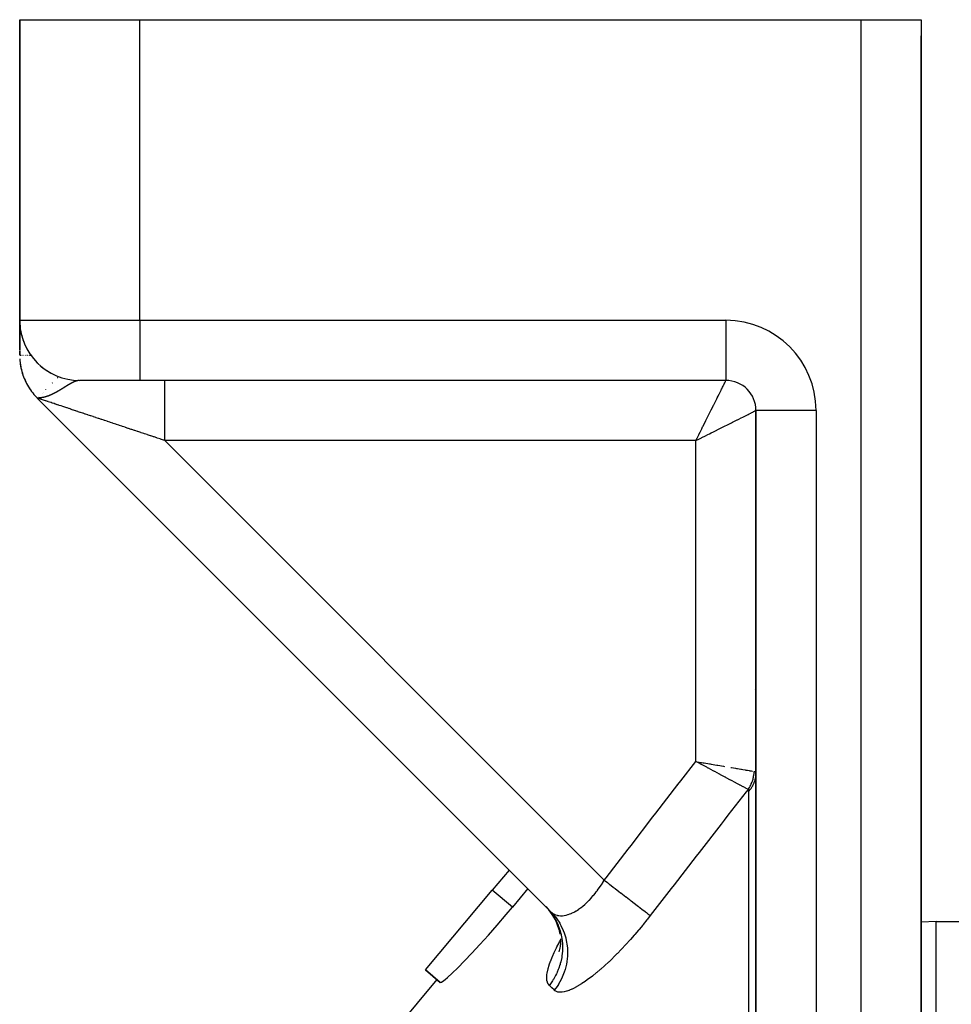
# Model space of a CAD drawing. Units: millimetres. Extents: x -325 to 512, y -341 to 341.
# Drawn here: x -68 to -38, y 52 to 85 of the extents above; entities that cross this region are included whole.
import ezdxf

# ---------------------------------------------------------------- set-up
doc = ezdxf.new("R2010")
doc.units = ezdxf.units.MM
doc.linetypes.add('DASHED', pattern=[9.652, 8.128, -1.524])
doc.layers.add('nevidi', color=4, linetype='DASHED')

msp = doc.modelspace()

# ---------------------------------------------------------------- linework, layer by layer
at = {"color": 2}
for p, q in [((-68.5, 85), (-68.5, 75)), ((-68.5, 85), (-64.5, 85)), ((-68.5, 75), (-68.5, 85)), ((-64.5, 85), (-40.5, 85)), ((-40.5, 85), (-38.5, 85)), ((-38.5, 85), (-38.5, 16.639)), ((-38.5, 85), (-38.5, 16.639)), ((-38.5, 60), (-38.5, 84.464)), ((-38.5, 60), (-38.5, 84.464)), ((-68.5, 75), (-68.5, 74.304)), ((-68.5, 75), (-68.5, 74.304)), ((-68.5, 74.304), (-68.5, 75)), ((-68.5, 75), (-68.5, 74.304)), ((-68.5, 74.832), (-68.5, 74.958)), ((-68.5, 74.806), (-68.5, 74.828)), ((-68.5, 74.622), (-68.5, 74.801)), ((-68.498, 74.906), (-68.489, 74.788)), ((-68.489, 74.788), (-68.484, 74.754)), ((-68.5, 74.552), (-68.5, 74.619)), ((-68.5, 74.426), (-68.5, 74.548)), ((-68.5, 74.34), (-68.5, 74.418)), ((-68.467, 74.641), (-68.447, 74.545)), ((-68.447, 74.545), (-68.434, 74.496)), ((-68.416, 74.425), (-68.41, 74.41)), ((-68.392, 74.356), (-68.377, 74.309)), ((-68.5, 74.293), (-68.5, 74.326)), ((-68.5, 74.302), (-68.5, 74.234)), ((-68.5, 74.302), (-68.5, 74.234)), ((-68.5, 74.234), (-68.5, 74.302)), ((-68.5, 74.302), (-68.5, 74.234)), ((-68.5, 74.197), (-68.5, 74.278)), ((-68.5, 74.214), (-68.5, 74.091)), ((-68.5, 74.214), (-68.5, 74.091)), ((-68.5, 74.091), (-68.5, 74.214)), ((-68.5, 74.214), (-68.5, 74.091)), ((-68.5, 74.167), (-68.5, 74.187)), ((-68.5, 74.16), (-68.5, 74.164)), ((-68.5, 74.151), (-68.5, 74.157)), ((-68.5, 74.14), (-68.5, 74.146)), ((-68.5, 74.133), (-68.5, 74.138)), ((-68.5, 74.126), (-68.5, 74.133)), ((-68.5, 74.097), (-68.5, 74.112)), ((-68.5, 74.085), (-68.5, 74.088)), ((-68.5, 74.084), (-68.5, 74.051)), ((-68.5, 74.084), (-68.5, 74.051)), ((-68.5, 74.051), (-68.5, 74.084)), ((-68.5, 74.084), (-68.5, 74.051)), ((-68.5, 74.078), (-68.5, 74.083)), ((-68.5, 74.073), (-68.5, 74.075)), ((-68.5, 74.044), (-68.5, 74.011)), ((-68.5, 74.044), (-68.5, 74.011)), ((-68.5, 74.011), (-68.5, 74.044)), ((-68.5, 74.044), (-68.5, 74.011)), ((-68.5, 74.039), (-68.5, 74.042)), ((-68.376, 74.308), (-68.339, 74.216)), ((-68.277, 74.082), (-68.218, 73.977)), ((-68.5, 73.988), (-68.5, 73.836)), ((-68.5, 73.988), (-68.5, 73.836)), ((-68.5, 73.836), (-68.5, 73.988)), ((-68.5, 73.988), (-68.5, 73.836)), ((-68.151, 73.871), (-68.079, 73.772)), ((-68.077, 73.771), (-68.071, 73.763)), ((-68.067, 73.759), (-68.065, 73.756)), ((-67.999, 73.676), (-67.916, 73.587)), ((-67.914, 73.586), (-67.888, 73.561)), ((-67.817, 73.495), (-67.731, 73.424)), ((-67.729, 73.422), (-67.685, 73.39)), ((-67.63, 73.35), (-67.621, 73.344)), ((-67.629, 73.349), (-67.621, 73.344)), ((-67.579, 73.317), (-67.528, 73.284)), ((-67.525, 73.283), (-67.476, 73.256)), ((-66.957, 73.053), (-66.951, 73.052)), ((-64.5, 73), (-66.5, 73)), ((-45, 73), (-64.5, 73)), ((-45, 73), (-64.5, 73)), ((-45, 73.002), (-45, 73)), ((-44.943, 73), (-45, 73)), ((-67.914, 72.414), (-50.828, 55.328)), ((-50.828, 55.328), (-67.914, 72.414)), ((-67.913, 72.414), (-67.914, 72.414)), ((-44, 72), (-44, 29.176)), ((-44, 29.176), (-44, 72)), ((-43.998, 72), (-44, 72)), ((-45.812, 60.292), (-45.762, 60.283)), ((-38.5, 16.639), (-38.5, 60)), ((-38.5, 16.639), (-38.5, 60)), ((-52.214, 56.714), (-52.776, 56.044)), ((-55.001, 53.393), (-52.776, 56.044)), ((-51.595, 56.095), (-52.106, 55.481)), ((-50.588, 54.867), (-50.686, 55.075)), ((-50.545, 54.722), (-50.612, 54.918)), ((-50.515, 54.578), (-50.553, 54.744)), ((-38, 55), (-38.501, 54.982)), ((-38, 55), (-35, 55)), ((-38, -15), (-38, 55)), ((-50.515, 54.578), (-50.515, 54.581)), ((-50.497, 54.23), (-50.497, 54.422)), ((-50.55, 53.991), (-50.508, 54.175)), ((-50.516, 54.102), (-50.497, 54.279)), ((-55.001, 53.393), (-54.504, 52.975)), ((-54.504, 52.975), (-55.001, 53.393)), ((-54.618, 53.071), (-59.532, 47.215))]:
    msp.add_line(p, q, dxfattribs=at)
for points in [[(-68.497, 73.722), (-68.493, 73.661), (-68.487, 73.599), (-68.479, 73.538), (-68.469, 73.477), (-68.457, 73.416), (-68.443, 73.356), (-68.428, 73.296), (-68.41, 73.237), (-68.391, 73.178), (-68.37, 73.12), (-68.347, 73.063), (-68.323, 73.006), (-68.296, 72.95), (-68.268, 72.895), (-68.238, 72.841), (-68.207, 72.788), (-68.174, 72.735), (-68.139, 72.684), (-68.103, 72.634), (-68.065, 72.585), (-68.026, 72.537), (-67.985, 72.491), (-67.943, 72.446), (-67.906, 72.414)], [(-68.15, 73.87), (-68.151, 73.871), (-68.151, 73.872)], [(-68.15, 73.87), (-68.078, 73.771), (-68.071, 73.763)], [(-68.077, 73.771), (-68.078, 73.771), (-68.079, 73.772)], [(-67.999, 73.676), (-67.915, 73.586), (-67.888, 73.561)], [(-67.914, 73.586), (-67.915, 73.586), (-67.916, 73.587)], [(-67.817, 73.495), (-67.73, 73.423), (-67.685, 73.39)], [(-67.729, 73.422), (-67.73, 73.423), (-67.731, 73.424)], [(-67.629, 73.349), (-67.63, 73.35), (-67.632, 73.351)], [(-67.578, 73.317), (-67.526, 73.284), (-67.476, 73.255)], [(-67.525, 73.283), (-67.526, 73.284), (-67.528, 73.284)], [(-67.914, 72.414), (-67.914, 72.414), (-67.914, 72.414)], [(-67.906, 72.414), (-67.909, 72.414), (-67.909, 72.414), (-67.912, 72.414)], [(-45.787, 60.21), (-45.806, 60.221), (-45.821, 60.229), (-45.864, 60.252), (-46, 60.324)], [(-54.504, 52.975), (-54.464, 52.982), (-54.384, 53.036), (-54.345, 53.067), (-54.264, 53.136), (-54.108, 53.279), (-53.918, 53.464), (-53.699, 53.688), (-53.453, 53.946), (-53.187, 54.235), (-52.905, 54.55), (-52.612, 54.884), (-52.314, 55.232), (-52.106, 55.481)], [(-50.674, 55.056), (-50.781, 55.235), (-50.898, 55.39)]]:
    msp.add_lwpolyline(points, dxfattribs=at)
for centre, radius, start, end in [((-40.5, 81), 2, 0, 2.6934), ((-66.5, 75), 2, 180, 270), ((-66.5, 73.828), 2, 183.0733, 190.7164), ((-66.5, 73.828), 2, 191.8896, 198.5711), ((-66.5, 73.828), 2, 198.9662, 206.4255), ((-66.5, 73.828), 2, 207.8144, 214.2837), ((-45, 72), 1, 0, 90), ((-66.5, 73.828), 2, 214.8903, 222.1419), ((-66.5, 73.828), 2, 223.7361, 225)]:
    msp.add_arc(centre, radius, start, end, dxfattribs=at)
at = {"layer": 'nevidi', "color": 7, "linetype": 'Continuous'}
for p, q in [((-64.5, 75), (-64.5, 85)), ((-40.5, 11.739), (-40.5, 85)), ((-68.5, 75), (-64.5, 75)), ((-64.5, 75), (-45, 75)), ((-64.5, 75), (-64.5, 73)), ((-45, 75), (-45, 73.002)), ((-68.495, 73.828), (-68.499, 73.828)), ((-68.485, 73.828), (-68.489, 73.828)), ((-68.474, 73.828), (-68.485, 73.828)), ((-68.469, 73.828), (-68.472, 73.828)), ((-68.463, 73.828), (-68.466, 73.828)), ((-68.459, 73.828), (-68.461, 73.828)), ((-68.454, 73.828), (-68.457, 73.828)), ((-68.447, 73.828), (-68.449, 73.828)), ((-68.433, 73.828), (-68.434, 73.828)), ((-68.403, 73.828), (-68.405, 73.828)), ((-68.389, 73.828), (-68.391, 73.828)), ((-68.364, 73.828), (-68.367, 73.828)), ((-68.343, 73.828), (-68.345, 73.828)), ((-68.338, 73.828), (-68.34, 73.828)), ((-68.313, 73.828), (-68.314, 73.828)), ((-68.307, 73.828), (-68.308, 73.828)), ((-68.289, 73.828), (-68.291, 73.828)), ((-68.285, 73.828), (-68.287, 73.828)), ((-68.245, 73.828), (-68.247, 73.828)), ((-68.243, 73.828), (-68.244, 73.828)), ((-68.208, 73.828), (-68.212, 73.828)), ((-68.198, 73.828), (-68.2, 73.828)), ((-68.193, 73.828), (-68.197, 73.828)), ((-68.188, 73.828), (-68.19, 73.828)), ((-68.184, 73.828), (-68.187, 73.828)), ((-68.176, 73.828), (-68.178, 73.828)), ((-68.17, 73.828), (-68.172, 73.828)), ((-68.165, 73.828), (-68.169, 73.828)), ((-68.161, 73.828), (-68.164, 73.828)), ((-68.156, 73.828), (-68.158, 73.828)), ((-68.148, 73.828), (-68.151, 73.828)), ((-68.144, 73.828), (-68.148, 73.828)), ((-68.138, 73.828), (-68.143, 73.828)), ((-68.132, 73.828), (-68.138, 73.828)), ((-68.12, 73.828), (-68.129, 73.828)), ((-67.253, 73.075), (-67.254, 73.074)), ((-67.247, 73.082), (-67.248, 73.081)), ((-67.24, 73.089), (-67.242, 73.087)), ((-67.236, 73.092), (-67.238, 73.09)), ((-67.233, 73.096), (-67.235, 73.094)), ((-67.229, 73.1), (-67.232, 73.097)), ((-67.222, 73.106), (-67.224, 73.104)), ((-67.217, 73.111), (-67.221, 73.108)), ((-67.204, 73.125), (-67.214, 73.114)), ((-67.413, 72.916), (-67.414, 72.914)), ((-67.395, 72.934), (-67.396, 72.933)), ((-67.392, 72.936), (-67.393, 72.935)), ((-67.91, 72.419), (-67.914, 72.414)), ((-67.912, 72.414), (-67.914, 72.414)), ((-67.907, 72.421), (-67.908, 72.42)), ((-67.904, 72.414), (-67.906, 72.414)), ((-67.864, 72.465), (-67.864, 72.464)), ((-67.757, 72.572), (-67.757, 72.571)), ((-67.715, 72.613), (-67.716, 72.613)), ((-67.644, 72.685), (-67.645, 72.684)), ((-67.636, 72.693), (-67.637, 72.692)), ((-67.627, 72.702), (-67.628, 72.701)), ((-42, 72), (-43.998, 72)), ((-42, 72), (-42, 27.139)), ((-63.672, 71), (-49.05, 56.378)), ((-46, 71), (-63.672, 71)), ((-46, 60.324), (-46, 71)), ((-44.039, 62.719), (-44.038, 62.72)), ((-44.028, 62.733), (-44.027, 62.734)), ((-46.615, 59.531), (-46.595, 59.555)), ((-44.234, 44.094), (-44.234, 59.336)), ((-52.106, 55.481), (-52.776, 56.044))]:
    msp.add_line(p, q, dxfattribs=at)
for points in [[(-67.025, 72.762), (-67.028, 72.76), (-67.028, 72.76), (-67.029, 72.759), (-67.033, 72.757), (-67.034, 72.756), (-67.037, 72.754), (-67.038, 72.753), (-67.042, 72.751), (-67.043, 72.75), (-67.046, 72.748), (-67.048, 72.747), (-67.051, 72.745), (-67.052, 72.745), (-67.055, 72.743), (-67.057, 72.742), (-67.059, 72.741), (-67.06, 72.74), (-67.061, 72.739), (-67.064, 72.737), (-67.065, 72.737), (-67.066, 72.736), (-67.069, 72.734), (-67.071, 72.733), (-67.074, 72.731), (-67.075, 72.73), (-67.075, 72.73), (-67.079, 72.728), (-67.08, 72.727), (-67.084, 72.725), (-67.085, 72.724), (-67.088, 72.722), (-67.09, 72.721), (-67.093, 72.719), (-67.095, 72.718), (-67.098, 72.716), (-67.099, 72.715), (-67.1, 72.715), (-67.103, 72.713), (-67.104, 72.712), (-67.108, 72.71), (-67.109, 72.709), (-67.11, 72.709), (-67.113, 72.707), (-67.114, 72.706), (-67.118, 72.704), (-67.119, 72.703), (-67.123, 72.701), (-67.124, 72.7), (-67.128, 72.698), (-67.129, 72.697), (-67.133, 72.695), (-67.134, 72.694), (-67.135, 72.694), (-67.138, 72.692), (-67.139, 72.691), (-67.143, 72.689), (-67.144, 72.688), (-67.148, 72.686), (-67.15, 72.685), (-67.153, 72.682), (-67.155, 72.682), (-67.158, 72.679), (-67.159, 72.679), (-67.16, 72.678), (-67.164, 72.676), (-67.165, 72.675), (-67.169, 72.673), (-67.17, 72.673), (-67.17, 72.672), (-67.174, 72.67), (-67.176, 72.669), (-67.179, 72.667), (-67.181, 72.666), (-67.185, 72.664), (-67.186, 72.663), (-67.19, 72.66), (-67.192, 72.659), (-67.195, 72.657), (-67.196, 72.657), (-67.197, 72.656), (-67.201, 72.654), (-67.203, 72.653), (-67.204, 72.652), (-67.206, 72.651), (-67.208, 72.65), (-67.208, 72.65), (-67.212, 72.648), (-67.214, 72.647), (-67.218, 72.644), (-67.219, 72.643), (-67.223, 72.641), (-67.225, 72.64), (-67.229, 72.638), (-67.23, 72.637), (-67.234, 72.635), (-67.236, 72.634), (-67.239, 72.632), (-67.24, 72.631), (-67.242, 72.63), (-67.246, 72.628), (-67.248, 72.627), (-67.252, 72.625), (-67.253, 72.624), (-67.255, 72.623), (-67.258, 72.622), (-67.259, 72.621), (-67.263, 72.618), (-67.265, 72.617), (-67.269, 72.615), (-67.271, 72.614)], [(-67.003, 72.775), (-67.006, 72.773), (-67.006, 72.773), (-67.007, 72.773), (-67.01, 72.771), (-67.012, 72.77), (-67.015, 72.768), (-67.016, 72.767), (-67.019, 72.765), (-67.02, 72.764), (-67.024, 72.762)], [(-66.96, 72.802), (-66.961, 72.802), (-66.963, 72.8), (-66.964, 72.799), (-66.967, 72.798), (-66.969, 72.797), (-66.972, 72.795), (-66.973, 72.794), (-66.976, 72.792), (-66.977, 72.792), (-66.98, 72.79), (-66.981, 72.789), (-66.984, 72.787), (-66.986, 72.786), (-66.989, 72.784), (-66.99, 72.784), (-66.992, 72.782), (-66.993, 72.782), (-66.994, 72.781), (-66.997, 72.779), (-66.998, 72.778), (-67.002, 72.776)], [(-66.9, 72.839), (-66.903, 72.837), (-66.904, 72.837), (-66.907, 72.835), (-66.908, 72.834), (-66.911, 72.833), (-66.912, 72.832), (-66.915, 72.83), (-66.916, 72.83), (-66.919, 72.828), (-66.919, 72.827), (-66.92, 72.827), (-66.923, 72.825), (-66.924, 72.825), (-66.927, 72.823), (-66.928, 72.822), (-66.931, 72.82), (-66.932, 72.82), (-66.935, 72.818), (-66.936, 72.817), (-66.939, 72.815), (-66.94, 72.815), (-66.943, 72.813), (-66.944, 72.812), (-66.947, 72.81), (-66.948, 72.81), (-66.951, 72.808), (-66.952, 72.807), (-66.953, 72.807), (-66.955, 72.805), (-66.956, 72.805), (-66.956, 72.805), (-66.959, 72.803)], [(-66.889, 72.846), (-66.892, 72.844), (-66.893, 72.844), (-66.895, 72.842), (-66.896, 72.841), (-66.898, 72.84), (-66.899, 72.84)], [(-66.862, 72.862), (-66.865, 72.86), (-66.866, 72.86), (-66.869, 72.858), (-66.87, 72.857), (-66.873, 72.856), (-66.874, 72.855), (-66.876, 72.854), (-66.877, 72.853), (-66.88, 72.851), (-66.881, 72.851), (-66.883, 72.85), (-66.884, 72.849), (-66.885, 72.848), (-66.888, 72.847)], [(-66.795, 72.9), (-66.797, 72.899), (-66.798, 72.899), (-66.801, 72.897), (-66.802, 72.897), (-66.804, 72.895), (-66.805, 72.895), (-66.808, 72.893), (-66.809, 72.893), (-66.81, 72.892), (-66.811, 72.891), (-66.812, 72.891), (-66.815, 72.889), (-66.816, 72.889), (-66.818, 72.887), (-66.819, 72.887), (-66.822, 72.885), (-66.823, 72.885), (-66.825, 72.883), (-66.826, 72.883), (-66.829, 72.881), (-66.83, 72.881), (-66.832, 72.879), (-66.833, 72.879), (-66.836, 72.877), (-66.837, 72.877), (-66.839, 72.875), (-66.841, 72.875), (-66.842, 72.874), (-66.843, 72.873), (-66.844, 72.873), (-66.846, 72.871), (-66.847, 72.871), (-66.848, 72.87), (-66.85, 72.869), (-66.851, 72.868), (-66.854, 72.867), (-66.854, 72.867), (-66.855, 72.866), (-66.858, 72.865), (-66.859, 72.864), (-66.861, 72.862)], [(-66.774, 72.911), (-66.777, 72.91), (-66.778, 72.91), (-66.78, 72.908), (-66.781, 72.908), (-66.784, 72.906), (-66.785, 72.906), (-66.785, 72.906), (-66.787, 72.905), (-66.788, 72.904), (-66.79, 72.903), (-66.791, 72.902), (-66.794, 72.901)], [(-66.701, 72.948), (-66.703, 72.947), (-66.704, 72.946), (-66.706, 72.945), (-66.707, 72.945), (-66.709, 72.944), (-66.71, 72.943), (-66.712, 72.942), (-66.713, 72.942), (-66.715, 72.941), (-66.716, 72.941), (-66.718, 72.939), (-66.719, 72.939), (-66.722, 72.938), (-66.723, 72.938), (-66.725, 72.937), (-66.726, 72.936), (-66.727, 72.935), (-66.728, 72.935), (-66.729, 72.935), (-66.731, 72.933), (-66.732, 72.933), (-66.734, 72.932), (-66.735, 72.931), (-66.737, 72.931), (-66.737, 72.93), (-66.738, 72.93), (-66.741, 72.929), (-66.742, 72.928), (-66.744, 72.927), (-66.745, 72.927), (-66.747, 72.925), (-66.748, 72.925), (-66.75, 72.924), (-66.751, 72.923), (-66.753, 72.923), (-66.754, 72.922), (-66.755, 72.922), (-66.757, 72.921), (-66.758, 72.92), (-66.76, 72.919), (-66.761, 72.918), (-66.763, 72.917), (-66.764, 72.917), (-66.767, 72.915), (-66.768, 72.915), (-66.77, 72.914), (-66.771, 72.913), (-66.773, 72.912), (-66.773, 72.912)], [(-66.695, 72.95), (-66.697, 72.949), (-66.698, 72.949), (-66.7, 72.948), (-66.7, 72.948)], [(-66.668, 72.962), (-66.668, 72.962), (-66.67, 72.961), (-66.671, 72.961), (-66.673, 72.96), (-66.674, 72.959), (-66.676, 72.958), (-66.677, 72.958), (-66.679, 72.957), (-66.679, 72.957), (-66.682, 72.956), (-66.683, 72.956), (-66.685, 72.955), (-66.686, 72.954), (-66.688, 72.953), (-66.689, 72.953), (-66.691, 72.952), (-66.692, 72.952), (-66.694, 72.951)], [(-66.52, 72.999), (-66.521, 72.999), (-66.522, 72.999), (-66.522, 72.999), (-66.524, 72.999), (-66.525, 72.999), (-66.526, 72.999), (-66.527, 72.999), (-66.529, 72.999), (-66.53, 72.999), (-66.531, 72.998), (-66.532, 72.998), (-66.534, 72.998), (-66.535, 72.998), (-66.536, 72.998), (-66.537, 72.998), (-66.539, 72.998), (-66.54, 72.997), (-66.541, 72.997), (-66.542, 72.997), (-66.544, 72.997), (-66.545, 72.997), (-66.546, 72.997), (-66.547, 72.996), (-66.547, 72.996), (-66.549, 72.996), (-66.55, 72.996), (-66.552, 72.996), (-66.552, 72.996), (-66.554, 72.995), (-66.555, 72.995), (-66.557, 72.995), (-66.557, 72.995), (-66.557, 72.995), (-66.559, 72.994), (-66.56, 72.994), (-66.562, 72.994), (-66.563, 72.994), (-66.565, 72.993), (-66.565, 72.993), (-66.567, 72.993), (-66.568, 72.993), (-66.57, 72.992), (-66.57, 72.992), (-66.571, 72.992), (-66.572, 72.992), (-66.573, 72.992), (-66.575, 72.991), (-66.576, 72.991), (-66.578, 72.991), (-66.578, 72.991), (-66.58, 72.99), (-66.581, 72.99), (-66.583, 72.989), (-66.584, 72.989), (-66.586, 72.989), (-66.586, 72.989), (-66.588, 72.988), (-66.589, 72.988), (-66.591, 72.987), (-66.592, 72.987), (-66.592, 72.987), (-66.594, 72.987), (-66.594, 72.987), (-66.596, 72.986), (-66.597, 72.986), (-66.599, 72.985), (-66.6, 72.985), (-66.602, 72.985), (-66.602, 72.984), (-66.604, 72.984), (-66.605, 72.984), (-66.607, 72.983), (-66.608, 72.983), (-66.608, 72.983), (-66.61, 72.982), (-66.611, 72.982), (-66.613, 72.981), (-66.613, 72.981), (-66.615, 72.98), (-66.616, 72.98), (-66.618, 72.98), (-66.619, 72.979), (-66.621, 72.979), (-66.622, 72.978), (-66.624, 72.978), (-66.625, 72.978), (-66.627, 72.977), (-66.627, 72.977), (-66.628, 72.976), (-66.629, 72.976), (-66.63, 72.976), (-66.632, 72.975), (-66.633, 72.975), (-66.635, 72.974), (-66.636, 72.974), (-66.638, 72.973), (-66.639, 72.973), (-66.641, 72.972), (-66.642, 72.972), (-66.644, 72.971), (-66.644, 72.971), (-66.646, 72.97), (-66.647, 72.97), (-66.649, 72.969), (-66.65, 72.969), (-66.652, 72.968), (-66.653, 72.967), (-66.655, 72.967), (-66.656, 72.966), (-66.658, 72.966), (-66.658, 72.966), (-66.659, 72.965), (-66.661, 72.964), (-66.662, 72.964), (-66.664, 72.963), (-66.664, 72.963), (-66.665, 72.963), (-66.667, 72.962), (-66.668, 72.962)], [(-63.672, 71), (-63.672, 71.148), (-63.672, 71.188), (-63.672, 71.232), (-63.672, 71.412), (-63.672, 71.452), (-63.672, 71.495), (-63.672, 71.67), (-63.672, 71.709), (-63.672, 71.749), (-63.672, 71.915), (-63.672, 71.953), (-63.672, 71.99), (-63.672, 72.144), (-63.672, 72.18), (-63.672, 72.213), (-63.672, 72.353), (-63.672, 72.385), (-63.672, 72.414), (-63.672, 72.537), (-63.672, 72.566), (-63.672, 72.59), (-63.672, 72.694), (-63.672, 72.719), (-63.672, 72.738), (-63.672, 72.821), (-63.672, 72.84), (-63.672, 72.854), (-63.672, 72.915), (-63.672, 72.928), (-63.672, 72.938), (-63.672, 72.975), (-63.672, 72.982), (-63.672, 72.986), (-63.672, 72.999)], [(-46, 71), (-45.96, 71.079), (-45.906, 71.188), (-45.901, 71.198), (-45.861, 71.277), (-45.803, 71.394), (-45.774, 71.452), (-45.764, 71.472), (-45.707, 71.587), (-45.669, 71.662), (-45.645, 71.709), (-45.613, 71.773), (-45.577, 71.846), (-45.524, 71.952), (-45.523, 71.953), (-45.489, 72.021), (-45.439, 72.122), (-45.41, 72.18), (-45.407, 72.186), (-45.36, 72.28), (-45.33, 72.34), (-45.307, 72.385), (-45.287, 72.426), (-45.26, 72.481), (-45.221, 72.558), (-45.217, 72.566), (-45.197, 72.607), (-45.163, 72.675), (-45.142, 72.717), (-45.141, 72.718), (-45.113, 72.775), (-45.095, 72.81), (-45.08, 72.84), (-45.071, 72.858), (-45.057, 72.885), (-45.039, 72.922), (-45.036, 72.928), (-45.029, 72.942), (-45.016, 72.967), (-45.01, 72.98), (-45.009, 72.982), (-45.003, 72.993), (-45.001, 72.998), (-45, 73)], [(-67.876, 72.402), (-67.888, 72.405), (-67.889, 72.406), (-67.899, 72.409), (-67.9, 72.409), (-67.906, 72.412), (-67.907, 72.412), (-67.912, 72.413)], [(-67.891, 72.414), (-67.896, 72.414), (-67.898, 72.414), (-67.903, 72.414)], [(-67.857, 72.416), (-67.864, 72.416), (-67.869, 72.415), (-67.877, 72.415), (-67.88, 72.415), (-67.887, 72.414), (-67.89, 72.414)], [(-67.84, 72.389), (-67.842, 72.39), (-67.858, 72.396), (-67.861, 72.396), (-67.874, 72.401)], [(-67.775, 72.425), (-67.786, 72.423), (-67.792, 72.422), (-67.792, 72.422), (-67.796, 72.422), (-67.806, 72.42), (-67.81, 72.42), (-67.813, 72.42), (-67.816, 72.419), (-67.827, 72.418), (-67.829, 72.418), (-67.834, 72.418), (-67.836, 72.418), (-67.843, 72.417), (-67.85, 72.417), (-67.856, 72.416)], [(-63.672, 71), (-63.706, 71.011), (-63.72, 71.016), (-63.814, 71.048), (-63.828, 71.052), (-63.922, 71.084), (-63.936, 71.088), (-64.03, 71.12), (-64.044, 71.124), (-64.07, 71.133), (-64.137, 71.155), (-64.151, 71.16), (-64.244, 71.191), (-64.258, 71.196), (-64.351, 71.227), (-64.365, 71.231), (-64.458, 71.262), (-64.471, 71.267), (-64.564, 71.297), (-64.577, 71.302), (-64.632, 71.32), (-64.669, 71.333), (-64.682, 71.337), (-64.773, 71.367), (-64.787, 71.372), (-64.877, 71.402), (-64.891, 71.406), (-64.98, 71.436), (-64.994, 71.441), (-65.083, 71.47), (-65.096, 71.475), (-65.176, 71.501), (-65.184, 71.504), (-65.197, 71.508), (-65.284, 71.538), (-65.297, 71.542), (-65.384, 71.571), (-65.397, 71.575), (-65.482, 71.603), (-65.495, 71.608), (-65.579, 71.636), (-65.592, 71.64), (-65.675, 71.668), (-65.687, 71.672), (-65.693, 71.674), (-65.77, 71.699), (-65.782, 71.703), (-65.863, 71.73), (-65.875, 71.734), (-65.955, 71.761), (-65.966, 71.765), (-66.045, 71.791), (-66.056, 71.795), (-66.134, 71.821), (-66.145, 71.824), (-66.175, 71.834), (-66.221, 71.85), (-66.232, 71.853), (-66.306, 71.878), (-66.317, 71.882), (-66.39, 71.906), (-66.401, 71.91), (-66.472, 71.934), (-66.483, 71.937), (-66.552, 71.96), (-66.563, 71.964), (-66.61, 71.98), (-66.631, 71.986), (-66.641, 71.99), (-66.707, 72.012), (-66.717, 72.015), (-66.782, 72.037), (-66.791, 72.04), (-66.854, 72.061), (-66.863, 72.064), (-66.924, 72.084), (-66.933, 72.087), (-66.993, 72.107), (-66.994, 72.107), (-67.001, 72.11), (-67.059, 72.129), (-67.067, 72.132), (-67.123, 72.15), (-67.131, 72.153), (-67.184, 72.171), (-67.192, 72.174), (-67.244, 72.191), (-67.251, 72.193), (-67.301, 72.21), (-67.308, 72.212), (-67.317, 72.215), (-67.356, 72.228), (-67.363, 72.23), (-67.408, 72.246), (-67.415, 72.248), (-67.458, 72.262), (-67.464, 72.264), (-67.506, 72.278), (-67.512, 72.28), (-67.551, 72.293), (-67.556, 72.295), (-67.575, 72.301), (-67.593, 72.307), (-67.598, 72.309), (-67.633, 72.32), (-67.638, 72.322), (-67.67, 72.333), (-67.675, 72.335), (-67.705, 72.345), (-67.71, 72.346), (-67.737, 72.355), (-67.741, 72.357), (-67.762, 72.364), (-67.767, 72.365), (-67.771, 72.366), (-67.794, 72.374), (-67.797, 72.375), (-67.818, 72.382), (-67.821, 72.383), (-67.84, 72.389)], [(-67.709, 72.436), (-67.711, 72.436), (-67.721, 72.434), (-67.725, 72.433), (-67.727, 72.433), (-67.731, 72.432), (-67.736, 72.431), (-67.74, 72.43), (-67.752, 72.428), (-67.753, 72.428), (-67.756, 72.427), (-67.76, 72.427), (-67.768, 72.426), (-67.773, 72.425), (-67.773, 72.425)], [(-67.642, 72.453), (-67.644, 72.452), (-67.648, 72.451), (-67.656, 72.449), (-67.659, 72.448), (-67.661, 72.448), (-67.668, 72.446), (-67.672, 72.445), (-67.672, 72.445), (-67.681, 72.443), (-67.684, 72.442), (-67.685, 72.442), (-67.694, 72.44), (-67.697, 72.439), (-67.7, 72.438), (-67.707, 72.437)], [(-67.273, 72.613), (-67.275, 72.612), (-67.277, 72.611), (-67.281, 72.608), (-67.283, 72.607), (-67.287, 72.605), (-67.289, 72.604), (-67.293, 72.602), (-67.295, 72.601), (-67.3, 72.598), (-67.3, 72.598), (-67.301, 72.597), (-67.306, 72.595), (-67.306, 72.595), (-67.308, 72.594), (-67.312, 72.592), (-67.314, 72.591), (-67.318, 72.588), (-67.32, 72.587), (-67.323, 72.586), (-67.325, 72.585), (-67.326, 72.584), (-67.331, 72.582), (-67.333, 72.581), (-67.337, 72.578), (-67.339, 72.577), (-67.339, 72.577), (-67.344, 72.575), (-67.344, 72.575), (-67.346, 72.574), (-67.351, 72.571), (-67.352, 72.57), (-67.357, 72.568), (-67.359, 72.567), (-67.364, 72.565), (-67.366, 72.564), (-67.371, 72.561), (-67.371, 72.561), (-67.373, 72.56), (-67.377, 72.558), (-67.38, 72.557), (-67.384, 72.554), (-67.386, 72.553), (-67.387, 72.553), (-67.391, 72.551), (-67.393, 72.55), (-67.398, 72.547), (-67.401, 72.546), (-67.403, 72.545), (-67.406, 72.544), (-67.408, 72.543), (-67.413, 72.541), (-67.415, 72.54), (-67.42, 72.537), (-67.422, 72.536), (-67.428, 72.534), (-67.428, 72.534), (-67.43, 72.533), (-67.435, 72.53), (-67.435, 72.53), (-67.437, 72.529), (-67.443, 72.527), (-67.445, 72.526), (-67.45, 72.523), (-67.453, 72.522), (-67.458, 72.52), (-67.458, 72.52), (-67.461, 72.519), (-67.466, 72.517), (-67.466, 72.517), (-67.468, 72.516), (-67.469, 72.516), (-67.474, 72.513), (-67.477, 72.512), (-67.482, 72.51), (-67.485, 72.509), (-67.491, 72.506), (-67.493, 72.505), (-67.496, 72.504), (-67.499, 72.503), (-67.501, 72.502), (-67.506, 72.5), (-67.508, 72.499), (-67.51, 72.498), (-67.516, 72.496), (-67.519, 72.495), (-67.525, 72.493), (-67.525, 72.492), (-67.527, 72.492), (-67.534, 72.489), (-67.536, 72.488), (-67.542, 72.486), (-67.543, 72.486), (-67.546, 72.485), (-67.552, 72.482), (-67.554, 72.482), (-67.555, 72.481), (-67.561, 72.479), (-67.564, 72.478), (-67.571, 72.476), (-67.574, 72.475), (-67.577, 72.473), (-67.581, 72.472), (-67.582, 72.472), (-67.584, 72.471), (-67.591, 72.469), (-67.594, 72.468), (-67.601, 72.465), (-67.602, 72.465), (-67.604, 72.465), (-67.609, 72.463), (-67.61, 72.462), (-67.611, 72.462), (-67.614, 72.461), (-67.622, 72.459), (-67.625, 72.458), (-67.633, 72.456), (-67.635, 72.455), (-67.636, 72.455), (-67.642, 72.453)], [(-46, 71), (-45.881, 71.06), (-45.812, 71.094), (-45.802, 71.099), (-45.684, 71.158), (-45.606, 71.197), (-45.547, 71.226), (-45.49, 71.255), (-45.413, 71.293), (-45.3, 71.35), (-45.291, 71.355), (-45.227, 71.387), (-45.118, 71.441), (-45.048, 71.476), (-45.047, 71.477), (-44.944, 71.528), (-44.878, 71.561), (-44.82, 71.59), (-44.781, 71.609), (-44.72, 71.64), (-44.631, 71.685), (-44.615, 71.693), (-44.574, 71.713), (-44.493, 71.754), (-44.442, 71.779), (-44.434, 71.783), (-44.37, 71.815), (-44.325, 71.837), (-44.282, 71.859), (-44.263, 71.869), (-44.225, 71.887), (-44.173, 71.913), (-44.16, 71.92), (-44.142, 71.929), (-44.102, 71.949), (-44.078, 71.961), (-44.072, 71.964), (-44.049, 71.976), (-44.033, 71.984), (-44.018, 71.991), (-44.015, 71.993), (-44.007, 71.997), (-44, 72)], [(-49.05, 56.378), (-48.987, 56.459), (-48.257, 57.407), (-48.158, 57.535), (-47.427, 58.482), (-47.328, 58.61), (-46.596, 59.556), (-46.497, 59.683), (-46, 60.324)], [(-46, 60.324), (-45.961, 60.317), (-45.812, 60.292)], [(-45.762, 60.283), (-45.724, 60.277), (-45.547, 60.247), (-45.528, 60.243), (-45.491, 60.237), (-45.3, 60.204), (-45.291, 60.203), (-45.264, 60.198), (-45.08, 60.166), (-45.047, 60.161), (-45.046, 60.161)], [(-44.264, 59.397), (-44.266, 59.398), (-44.322, 59.428), (-44.323, 59.429), (-44.326, 59.43), (-44.336, 59.436), (-44.411, 59.476), (-44.414, 59.477), (-44.417, 59.479), (-44.431, 59.486), (-44.524, 59.536), (-44.529, 59.539), (-44.534, 59.541), (-44.549, 59.55), (-44.66, 59.608), (-44.665, 59.611), (-44.674, 59.616), (-44.688, 59.624), (-44.815, 59.691), (-44.819, 59.694), (-44.835, 59.702), (-44.846, 59.708), (-44.989, 59.784), (-44.992, 59.786), (-45.015, 59.798), (-45.02, 59.801), (-45.177, 59.885), (-45.178, 59.885), (-45.208, 59.901), (-45.212, 59.903), (-45.373, 59.99), (-45.379, 59.993), (-45.406, 60.007), (-45.421, 60.015), (-45.578, 60.099), (-45.59, 60.105), (-45.612, 60.117), (-45.64, 60.132), (-45.787, 60.21)], [(-44.841, 60.125), (-44.82, 60.122), (-44.681, 60.098), (-44.651, 60.093), (-44.615, 60.087), (-44.508, 60.068), (-44.481, 60.064), (-44.434, 60.056), (-44.355, 60.042), (-44.333, 60.038), (-44.282, 60.03), (-44.227, 60.02), (-44.209, 60.017), (-44.16, 60.009), (-44.126, 60.003), (-44.112, 60.001)], [(-44.264, 59.397), (-44.243, 59.427), (-44.24, 59.431), (-44.219, 59.463), (-44.216, 59.467), (-44.212, 59.474), (-44.208, 59.482), (-44.197, 59.5), (-44.194, 59.505), (-44.176, 59.539), (-44.174, 59.543), (-44.16, 59.57), (-44.157, 59.578), (-44.155, 59.582), (-44.139, 59.618), (-44.137, 59.622), (-44.124, 59.658), (-44.122, 59.663), (-44.119, 59.671), (-44.116, 59.679), (-44.109, 59.699), (-44.108, 59.704), (-44.097, 59.741), (-44.096, 59.746), (-44.088, 59.775), (-44.086, 59.783), (-44.085, 59.788), (-44.078, 59.826), (-44.077, 59.831), (-44.07, 59.869), (-44.07, 59.874), (-44.069, 59.882), (-44.068, 59.891), (-44.065, 59.912), (-44.065, 59.917), (-44.062, 59.955), (-44.062, 59.961), (-44.06, 59.991), (-44.06, 59.992)], [(-44.06, 59.992), (-44.045, 59.988), (-44.044, 59.988), (-44.031, 59.982), (-44.03, 59.982), (-44.019, 59.975), (-44.019, 59.974), (-44.018, 59.974), (-44.011, 59.966), (-44.01, 59.965), (-44.005, 59.955), (-44.004, 59.954), (-44.001, 59.943), (-44.001, 59.942)], [(-44.234, 59.336), (-44.233, 59.337), (-44.188, 59.391), (-44.167, 59.419), (-44.162, 59.425), (-44.122, 59.488), (-44.108, 59.513), (-44.103, 59.521), (-44.069, 59.593), (-44.06, 59.614), (-44.057, 59.622), (-44.031, 59.702), (-44.026, 59.72), (-44.024, 59.728), (-44.008, 59.815), (-44.006, 59.828), (-44.005, 59.836), (-44, 59.93)], [(-44.264, 59.397), (-44.33, 59.313), (-44.933, 58.537), (-45.064, 58.369), (-45.162, 58.242), (-45.895, 57.298), (-45.993, 57.17), (-46.725, 56.225), (-46.823, 56.098), (-47.518, 55.199)], [(-44.234, 59.336), (-44.234, 59.349), (-44.235, 59.35), (-44.236, 59.361), (-44.236, 59.362), (-44.239, 59.372), (-44.239, 59.372), (-44.244, 59.381), (-44.244, 59.381), (-44.249, 59.388), (-44.25, 59.388), (-44.256, 59.394), (-44.257, 59.394), (-44.264, 59.397)], [(-50.828, 55.328), (-50.801, 55.303), (-50.797, 55.299), (-50.76, 55.272), (-50.755, 55.269), (-50.726, 55.251), (-50.715, 55.246), (-50.71, 55.243), (-50.667, 55.224), (-50.662, 55.222), (-50.616, 55.209), (-50.61, 55.207), (-50.604, 55.206), (-50.562, 55.198), (-50.556, 55.197), (-50.506, 55.193), (-50.499, 55.193), (-50.467, 55.193), (-50.447, 55.194), (-50.44, 55.194), (-50.386, 55.2), (-50.379, 55.201), (-50.323, 55.212), (-50.315, 55.213), (-50.315, 55.213), (-50.257, 55.229), (-50.25, 55.232), (-50.19, 55.252), (-50.182, 55.256), (-50.154, 55.267), (-50.122, 55.281), (-50.114, 55.285), (-50.052, 55.316), (-50.044, 55.32), (-49.985, 55.354), (-49.982, 55.356), (-49.974, 55.361), (-49.911, 55.401), (-49.902, 55.407), (-49.839, 55.452), (-49.83, 55.459), (-49.812, 55.472), (-49.766, 55.508), (-49.758, 55.515), (-49.695, 55.57), (-49.686, 55.577), (-49.639, 55.62), (-49.623, 55.635), (-49.615, 55.643), (-49.552, 55.706), (-49.544, 55.714), (-49.482, 55.781), (-49.474, 55.79), (-49.47, 55.795), (-49.413, 55.861), (-49.405, 55.87), (-49.345, 55.944), (-49.337, 55.955), (-49.306, 55.994), (-49.278, 56.031), (-49.27, 56.042), (-49.214, 56.121), (-49.206, 56.132), (-49.151, 56.214), (-49.151, 56.214), (-49.144, 56.225), (-49.09, 56.31), (-49.083, 56.322), (-49.05, 56.378)], [(-49.05, 56.378), (-48.94, 56.294), (-48.88, 56.247), (-48.88, 56.247), (-48.872, 56.241), (-48.748, 56.146), (-48.689, 56.101), (-48.681, 56.095), (-48.561, 56.002), (-48.504, 55.958), (-48.497, 55.952), (-48.382, 55.864), (-48.328, 55.822), (-48.32, 55.817), (-48.212, 55.733), (-48.161, 55.694), (-48.154, 55.689), (-48.054, 55.612), (-48.008, 55.577), (-48.002, 55.572), (-47.912, 55.503), (-47.871, 55.471), (-47.865, 55.467), (-47.786, 55.406), (-47.751, 55.378), (-47.746, 55.375), (-47.679, 55.323), (-47.65, 55.301), (-47.646, 55.298), (-47.593, 55.257), (-47.57, 55.239), (-47.57, 55.239), (-47.567, 55.237), (-47.528, 55.207), (-47.518, 55.199)], [(-50.997, 55.497), (-50.915, 55.409), (-50.879, 55.367), (-50.843, 55.323), (-50.84, 55.319), (-50.787, 55.247), (-50.756, 55.201), (-50.696, 55.105), (-50.693, 55.1), (-50.677, 55.072), (-50.651, 55.022), (-50.587, 54.885), (-50.58, 54.868), (-50.578, 54.863), (-50.566, 54.833), (-50.517, 54.689), (-50.502, 54.636), (-50.497, 54.617), (-50.496, 54.612), (-50.469, 54.487), (-50.46, 54.432), (-50.45, 54.357), (-50.449, 54.351), (-50.443, 54.28), (-50.439, 54.224), (-50.438, 54.091), (-50.438, 54.085), (-50.438, 54.071), (-50.441, 54.014), (-50.456, 53.862), (-50.462, 53.825), (-50.463, 53.819), (-50.465, 53.806), (-50.496, 53.655), (-50.511, 53.6), (-50.521, 53.563), (-50.523, 53.558), (-50.558, 53.453), (-50.578, 53.4), (-50.615, 53.312), (-50.618, 53.306), (-50.64, 53.259), (-50.666, 53.208), (-50.742, 53.074), (-50.742, 53.073), (-50.745, 53.069), (-50.773, 53.025), (-50.863, 52.899), (-50.879, 52.879)], [(-50.828, 55.328), (-50.793, 55.292), (-50.679, 55.159), (-50.675, 55.155), (-50.626, 55.089), (-50.531, 54.943), (-50.528, 54.938), (-50.489, 54.866), (-50.415, 54.707), (-50.413, 54.702), (-50.383, 54.625), (-50.332, 54.457), (-50.331, 54.451), (-50.312, 54.371), (-50.284, 54.197), (-50.283, 54.191), (-50.275, 54.109), (-50.271, 53.932), (-50.271, 53.926), (-50.275, 53.843), (-50.294, 53.667), (-50.295, 53.661), (-50.31, 53.579), (-50.352, 53.406), (-50.354, 53.4), (-50.38, 53.321), (-50.445, 53.154), (-50.448, 53.149), (-50.484, 53.073), (-50.571, 52.916), (-50.574, 52.911), (-50.62, 52.841), (-50.71, 52.717)], [(-47.518, 55.199), (-47.613, 55.077), (-47.629, 55.056), (-47.752, 54.903), (-47.768, 54.883), (-47.892, 54.733), (-47.909, 54.713), (-48.034, 54.566), (-48.051, 54.546), (-48.177, 54.402), (-48.194, 54.383), (-48.321, 54.243), (-48.338, 54.224), (-48.465, 54.088), (-48.482, 54.07), (-48.608, 53.94), (-48.625, 53.923), (-48.749, 53.799), (-48.766, 53.783), (-48.889, 53.664), (-48.906, 53.649), (-49.027, 53.536), (-49.044, 53.522), (-49.164, 53.415), (-49.18, 53.402), (-49.298, 53.302), (-49.313, 53.289), (-49.427, 53.197), (-49.442, 53.186), (-49.553, 53.102), (-49.568, 53.091), (-49.674, 53.015), (-49.688, 53.005), (-49.791, 52.936), (-49.805, 52.927), (-49.904, 52.867), (-49.917, 52.859), (-50.011, 52.807), (-50.023, 52.8), (-50.112, 52.756), (-50.123, 52.751), (-50.206, 52.716), (-50.217, 52.711), (-50.229, 52.707), (-50.294, 52.684), (-50.305, 52.681), (-50.377, 52.662), (-50.386, 52.66), (-50.452, 52.65), (-50.461, 52.649), (-50.521, 52.647), (-50.529, 52.647), (-50.582, 52.653), (-50.589, 52.655), (-50.636, 52.669), (-50.642, 52.672), (-50.683, 52.694), (-50.688, 52.698), (-50.71, 52.717)], [(-50.879, 52.879), (-50.907, 52.913), (-50.912, 52.92), (-50.936, 52.969), (-50.94, 52.978), (-50.954, 53.036), (-50.956, 53.047), (-50.962, 53.116), (-50.962, 53.129), (-50.959, 53.207), (-50.957, 53.221), (-50.944, 53.309), (-50.941, 53.326), (-50.919, 53.422), (-50.914, 53.44), (-50.883, 53.545), (-50.877, 53.564), (-50.837, 53.677), (-50.829, 53.698), (-50.781, 53.819), (-50.771, 53.841), (-50.714, 53.97), (-50.703, 53.994), (-50.637, 54.13), (-50.624, 54.155), (-50.55, 54.297), (-50.537, 54.322), (-50.497, 54.395)], [(-50.71, 52.717), (-50.719, 52.725), (-50.795, 52.799), (-50.806, 52.809), (-50.879, 52.879)]]:
    msp.add_lwpolyline(points, dxfattribs=at)
msp.add_arc((-45, 72), 3, 0, 90, dxfattribs=at)

doc.saveas('drawing.dxf')
